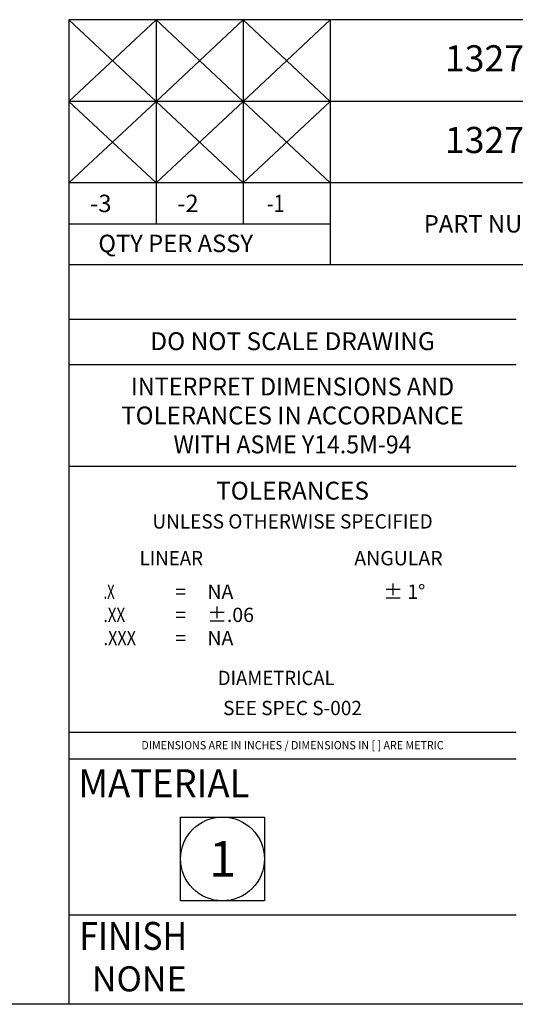
# Model space of a CAD drawing. Extents: x 0.2 to 16.8, y 0.2 to 10.8.
# Drawn here: x 8.2 to 9.8, y 0.2 to 3.6 of the extents above; entities that cross this region are included whole.
import ezdxf
from ezdxf.enums import TextEntityAlignment as Align

# ---------------------------------------------------------------- set-up
doc = ezdxf.new("R2010")
doc.units = 0
doc.header["$MEASUREMENT"] = 0
for name, color, linetype in [('4', 7, 'CONTINUOUS'), ('DIM', 2, 'CONTINUOUS'), ('READLINE', 1, 'CONTINUOUS'), ('TITLE', 1, 'CONTINUOUS'), ('TXT', 2, 'CONTINUOUS')]:
    doc.layers.add(name, color=color, linetype=linetype)
doc.styles.get("Standard").update_dxf_attribs({"font": 'monotxt.shx'})

# ---------------------------------------------------------------- blocks, each defined once
blk = doc.blocks.new('SBTIT00')
at = {"layer": 'TXT', "color": 7, "linetype": 'Continuous'}
for p, q in [((8.1, 2.2988), (9.6, 2.2988)), ((8.1, 2.2988), (8.1, 1.8058)), ((8.1, 2.1467), (9.6, 2.1467)), ((8.1, 1.8058), (9.6, 1.8058)), ((8.1, 1.8058), (8.1, 0.8232)), ((8.1, 0.9132), (9.6, 0.9132)), ((8.1, 0.8232), (8.1, 0)), ((8.1, 0.8232), (9.6, 0.8232)), ((8.1, 0.3), (9.6, 0.3)), ((16.5, 0), (0, 0))]:
    blk.add_line(p, q, dxfattribs=at)
at = {"layer": '4', "color": 4, "linetype": 'Continuous', "flags": 4}
for tag, width, p in [('ACAD', 0.55, (9.85, 1.9279)), ('MECH', 0.55, (10.35, 1.9279)), ('IDEAS', 0.55, (10.85, 1.9279)), ('DRAFTER', 0.55, (11.6625, 1.5349)), ('TOLA', 0.4, (9.225, 1.3601)), ('CHECKER', 0.55, (11.6625, 1.2974)), ('CHECK_DATE', 0.55, (12.5625, 1.2974)), ('APP_1_DATE', 0.55, (12.5625, 1.0599)), ('APP_2_DATE', 0.55, (12.5625, 0.8224)), ('APP_3_DATE', 0.55, (12.5625, 0.5849)), ('APP_4_DATE', 0.55, (12.5625, 0.3474)), ('REV_LTR', 1.75, (16.2681, 0.3556))]:
    blk.add_attdef(tag, text='', height=0.12, dxfattribs=dict(at, width=width)).set_placement(p, align=Align.CENTER)
for tag, p, width in [('CATEGORY_NAME', (13.3925, 1.7868), 0.9), ('PROJECT_NAME', (13.3925, 1.5431), 0.9), ('TOLX', (8.5644, 1.3601), 0.4), ('TOLXX', (8.5644, 1.2824), 0.4), ('TITLE1', (13.2531, 1.2633), 0.9), ('TOLXXX', (8.5644, 1.2047), 0.4), ('TITLE2', (13.2531, 1.0555), 0.9), ('TITLE3', (13.2531, 0.8478), 0.9), ("MAT'L_1", (8.1475, 0.5252), 0.7), ('SCALE', (13.4451, 0.4484), 0.6), ('DWG_NO.', (14.3444, 0.3765), 1.25), ("MAT'L_2", (8.1475, 0.3641), 0.7), ('S2', (16.3075, 0.1182), 0.5), ('FINISH', (8.1769, 0.0433), 0.7)]:
    blk.add_attdef(tag, p, '', height=0.12, dxfattribs=dict(at, width=width))
at = {"layer": '4', "color": 4, "linetype": 'Continuous', "width": 0.55, "flags": 4}
for tag, p in [('NA6', (9.69, 1.7435)), ('UO6', (10.44, 1.7435)), ('NA5', (9.69, 1.5215)), ('UO5', (10.44, 1.5215)), ('NA4', (9.69, 1.2994)), ('UO4', (10.44, 1.2994)), ('NA3', (9.69, 1.0773)), ('UO3', (10.44, 1.0773)), ('NA2', (9.69, 0.8552)), ('UO2', (10.44, 0.8552)), ('UO1', (10.44, 0.6331)), ('NA1', (9.69, 0.6331))]:
    blk.add_attdef(tag, text='', height=0.12, dxfattribs=at).set_placement(p, align=Align.MIDDLE_LEFT)
at = {"layer": 'DIM', "color": 2, "linetype": 'Continuous'}
for s, height, width, p in [('DO NOT SCALE DRAWING', 0.06, 0.99995, (8.85, 2.1945)), ('INTERPRET DIMENSIONS AND', 0.06, 0.95825, (8.85, 2.0425)), ('TOLERANCES IN ACCORDANCE', 0.06, 0.986083, (8.85, 1.9454)), ('WITH ASME Y14.5M-94', 0.06, 0.947263, (8.85, 1.8482)), ('UNLESS OTHERWISE SPECIFIED', 0.048, 0.974269, (8.85, 1.596)), ('SEE SPEC S-002', 0.048, 0.975714, (8.85, 0.97)), ('DIMENSIONS ARE IN INCHES / DIMENSIONS IN [ ] ARE METRIC', 0.028, 0.939273, (8.85, 0.8552))]:
    blk.add_text(s, height=height, dxfattribs=dict(at, width=width)).set_placement(p, align=Align.CENTER)
for s, height, p in [('TOLERANCES', 0.06, (8.85, 1.6931)), ('=', 0.048, (8.475, 1.3601)), ('=', 0.048, (8.475, 1.2824)), ('=', 0.048, (8.475, 1.2047))]:
    blk.add_text(s, height=height, dxfattribs=at).set_placement(p, align=Align.CENTER)
for s, height, width, p in [('%%uLINEAR%%u', 0.048, 0.95825, (8.337, 1.4726)), ('.X', 0.048, 0.6665, (8.2162, 1.3601)), ('.XX', 0.048, 0.777667, (8.2162, 1.2824)), ('.XXX', 0.048, 0.83325, (8.2162, 1.2047)), ('%%uDIAMETRICAL%%u', 0.048, 0.948615, (8.5996, 1.0709)), ('MATERIAL', 0.0936, 0.95825, (8.1319, 0.6948)), ('FINISH', 0.0936, 0.888667, (8.135, 0.1827))]:
    blk.add_text(s, height=height, dxfattribs=dict(at, width=width)).set_placement(p)
blk.add_text('%%uANGULAR%%u', height=0.048, dxfattribs=at).set_placement((9.057, 1.4726))
blk = doc.blocks.new('NOTE-BOX')
at = {"layer": 'DIM', "color": 2, "linetype": 'Continuous'}
for p, q in [((-0.5, 0.5), (0.5, 0.5)), ((-0.5, -0.5), (-0.5, 0.5)), ((0.5, 0.5), (0.5, -0.5)), ((0.5, -0.5), (-0.5, -0.5))]:
    blk.add_line(p, q, dxfattribs=at)
blk.add_circle((0, 0), 0.5, dxfattribs=at)
blk.add_attdef('NOTEBOX', text='', height=0.427, dxfattribs=at).set_placement((0, 0), align=Align.MIDDLE_CENTER)

msp = doc.modelspace()

# ---------------------------------------------------------------- linework, layer by layer
at = {"layer": 'DIM', "color": 2, "linetype": 'Continuous'}
for p, q in [((8.64217, 3.5531), (8.35, 3.27918)), ((8.35, 3.5531), (8.64217, 3.27918)), ((8.93435, 3.27918), (8.64217, 3.5531)), ((8.64217, 3.27918), (8.93435, 3.5531)), ((9.22652, 3.27918), (8.93435, 3.5531)), ((8.93435, 3.27918), (9.22652, 3.5531)), ((8.64217, 3.27918), (8.35, 3.00527)), ((8.35, 3.27918), (8.64217, 3.00527)), ((8.93435, 3.00527), (8.64217, 3.27918)), ((8.64217, 3.00527), (8.93435, 3.27918)), ((9.22652, 3.00527), (8.93435, 3.27918)), ((8.93435, 3.00527), (9.22652, 3.27918))]:
    msp.add_line(p, q, dxfattribs=at)
at = {"layer": 'READLINE', "color": 7, "linetype": 'Continuous'}
for p, q in [((16.75, 3.5531), (8.35, 3.5531)), ((8.35, 3.5531), (8.35, 2.54875)), ((8.64217, 3.5531), (8.64217, 2.86832)), ((8.93435, 3.5531), (8.93435, 2.86832)), ((9.22652, 3.5531), (9.22652, 2.73136)), ((16.75, 3.27918), (8.35, 3.27918)), ((16.75, 3.00527), (8.35, 3.00527)), ((8.35, 2.86832), (9.22652, 2.86832)), ((8.35, 2.73136), (16.75, 2.73136))]:
    msp.add_line(p, q, dxfattribs=at)

# ---------------------------------------------------------------- block references
at = {"layer": 'TITLE'}
ref = msp.add_blockref('SBTIT00', (0.25, 0.25), dxfattribs=at)
ref.add_attrib('FINISH SPEC:', 'NONE', (8.42687, 0.2933), dxfattribs={"color": 4, "linetype": 'Continuous', "height": 0.084})
ref.add_attrib('ONE-DECIMAL TOLERANCE', 'NA', (8.81439, 1.61013), dxfattribs={"color": 4, "linetype": 'Continuous', "height": 0.048})
ref.add_attrib('TWO-DECIMAL TOLERANCE', '%%p.06', (8.81439, 1.53241), dxfattribs={"color": 4, "linetype": 'Continuous', "height": 0.048})
ref.add_attrib('THREE-DECIMAL TOLERANCE', 'NA', (8.81439, 1.4547), dxfattribs={"color": 4, "linetype": 'Continuous', "height": 0.048})
ref.add_attrib('ANGULAR TOLERANCE', '%%p 1%%d', dxfattribs={"color": 4, "linetype": 'Continuous', "height": 0.048}).set_placement((9.475, 1.61013), align=Align.CENTER)
ref = msp.add_blockref('NOTE-BOX', (8.86526, 0.73764), dxfattribs=dict(at, xscale=0.28125, yscale=0.28125, zscale=0.28125))
ref.add_attrib('NOTEBOX', '1', dxfattribs={"color": 2, "linetype": 'Continuous', "height": 0.11998}).set_placement((8.86526, 0.73764), align=Align.MIDDLE_CENTER)

# ---------------------------------------------------------------- texts
at = {"layer": 'DIM', "color": 2, "linetype": 'Continuous'}
for s, height, p in [('-3', 0.058435, (8.421, 2.90758)), ('-2', 0.058435, (8.71317, 2.90758)), ('PART NUMBER', 0.0584348, (9.54013, 2.8391)), ('QTY PER ASSY', 0.0584348, (8.44882, 2.7734))]:
    msp.add_text(s, height=height, dxfattribs=at).set_placement(p)
at = {"layer": 'DIM', "color": 2, "linetype": 'Continuous', "width": 0.833}
msp.add_text('-1', height=0.058435, dxfattribs=at).set_placement((9.01369, 2.90758))
at = {"layer": 'TITLE', "color": 2, "linetype": 'Continuous'}
for s, p in [('13276-2', (9.83087, 3.37962)), ('13276-1', (9.83087, 3.10571))]:
    msp.add_text(s, height=0.087652, dxfattribs=at).set_placement(p, align=Align.CENTER)

doc.saveas('drawing.dxf')
